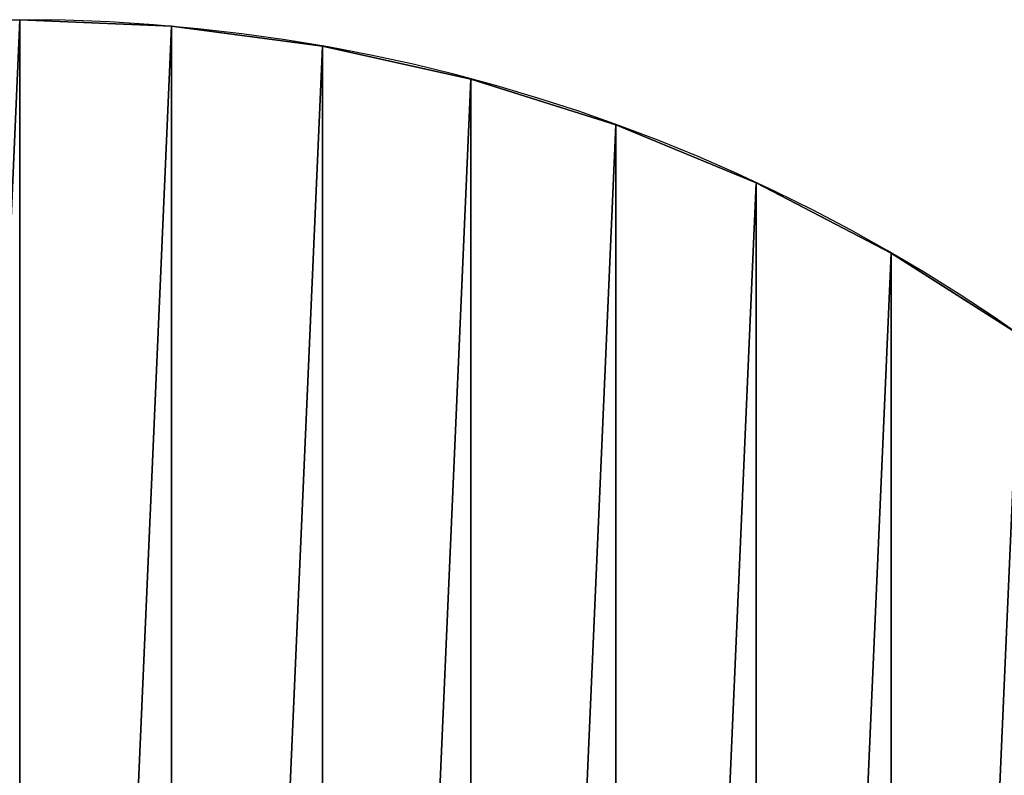
# Model space of a CAD drawing. Extents: x 0 to 285, y 0 to 523.
# Drawn here: x 142 to 188, y 488 to 523 of the extents above; entities that cross this region are included whole.
import ezdxf

# ---------------------------------------------------------------- set-up
doc = ezdxf.new("R2010")
doc.units = 0
doc.layers.get('0').update_dxf_attribs({"color": 13, "linetype": 'CONTINUOUS'})

# ---------------------------------------------------------------- blocks, each defined once
blk = doc.blocks.new('GROUP_2')
at = {"color": 253}
for p, q in [((80, 160), (80, 160, 40)), ((86.972, 159.696), (86.972, 159.696, 40)), ((93.892, 158.785), (93.892, 158.785, 40)), ((100.706, 157.274), (100.706, 157.274, 40)), ((107.362, 155.175), (107.362, 155.175, 40)), ((113.809, 152.505), (113.809, 152.505, 40)), ((120, 149.282), (120, 149.282, 40))]:
    blk.add_line(p, q, dxfattribs=at)
at = {"color": 253, "extrusion": (0, 0, -1)}
for centre in [(-80, 80), (-80, 80, -40)]:
    blk.add_circle(centre, 80, dxfattribs=at)
at = {"color": 253}
mesh = blk.add_polyface(dxfattribs=at)
corners = [(0.304, 86.972), (0.304, 73.028), (0, 80), (1.215, 93.892), (1.215, 66.108), (2.726, 100.706), (2.726, 59.294), (4.825, 107.362), (4.825, 52.638), (7.495, 113.809), (7.495, 46.191), (10.718, 120), (10.718, 40), (14.468, 125.886), (14.468, 34.114), (18.716, 131.423), (18.716, 28.577), (23.431, 136.569), (23.431, 23.431), (28.577, 141.284), (28.577, 18.716), (34.114, 145.532), (34.114, 14.468), (40, 149.282), (40, 10.718), (46.191, 152.505), (46.191, 7.495), (52.638, 155.175), (52.638, 4.825), (59.294, 157.274), (59.294, 2.726), (66.108, 158.785), (66.108, 1.215), (73.028, 159.696), (73.028, 0.304), (80, 160), (80, 0), (86.972, 159.696), (86.972, 0.304), (93.892, 158.785), (93.892, 1.215), (100.706, 157.274), (100.706, 2.726), (107.362, 155.175), (107.362, 4.825), (113.809, 152.505), (113.809, 7.495), (120, 149.282), (120, 10.718), (125.886, 145.532), (125.886, 14.468), (131.423, 141.284), (131.423, 18.716), (136.569, 136.569), (136.569, 23.431), (141.284, 131.423), (141.284, 28.577), (145.532, 125.886), (145.532, 34.114), (149.282, 120), (149.282, 40), (152.505, 113.809), (152.505, 46.191), (155.175, 107.362), (155.175, 52.638), (157.274, 100.706), (157.274, 59.294), (158.785, 93.892), (158.785, 66.108), (159.696, 86.972), (159.696, 73.028), (160, 80)]
mesh.append_faces([[corners[k] for k in face] for face in [(0, 1, 2), (70, 69, 71)]], dxfattribs={"vtx0": -1, "color": 253})
mesh.append_faces([[corners[k] for k in face] for face in [(1, 3, 4), (4, 5, 6), (6, 7, 8), (8, 9, 10), (10, 11, 12), (12, 13, 14), (14, 15, 16), (16, 17, 18), (18, 19, 20), (20, 21, 22), (22, 23, 24), (24, 25, 26), (26, 27, 28), (28, 29, 30), (30, 31, 32), (32, 33, 34), (34, 35, 36), (36, 37, 38), (38, 39, 40), (40, 41, 42), (42, 43, 44), (44, 45, 46), (46, 47, 48), (48, 49, 50), (50, 51, 52), (52, 53, 54), (54, 55, 56), (56, 57, 58), (58, 59, 60), (60, 61, 62), (62, 63, 64), (64, 65, 66), (66, 67, 68), (68, 69, 70)]], dxfattribs={"vtx0": -1, "vtx1": -1, "color": 253})
mesh.append_faces([[corners[k] for k in face] for face in [(1, 0, 3), (4, 3, 5), (6, 5, 7), (8, 7, 9), (10, 9, 11), (12, 11, 13), (14, 13, 15), (16, 15, 17), (18, 17, 19), (20, 19, 21), (22, 21, 23), (24, 23, 25), (26, 25, 27), (28, 27, 29), (30, 29, 31), (32, 31, 33), (34, 33, 35), (36, 35, 37), (38, 37, 39), (40, 39, 41), (42, 41, 43), (44, 43, 45), (46, 45, 47), (48, 47, 49), (50, 49, 51), (52, 51, 53), (54, 53, 55), (56, 55, 57), (58, 57, 59), (60, 59, 61), (62, 61, 63), (64, 63, 65), (66, 65, 67), (68, 67, 69)]], dxfattribs={"vtx0": -1, "vtx2": -1, "color": 253})
mesh = blk.add_polyface(dxfattribs=at)
corners = [(0.304, 73.028, 40), (0.304, 86.972, 40), (0, 80, 40), (1.215, 66.108, 40), (1.215, 93.892, 40), (2.726, 59.294, 40), (2.726, 100.706, 40), (4.825, 107.362, 40), (4.825, 52.638, 40), (7.495, 113.809, 40), (7.495, 46.191, 40), (10.718, 120, 40), (10.718, 40, 40), (14.468, 125.886, 40), (14.468, 34.114, 40), (18.716, 131.423, 40), (18.716, 28.577, 40), (23.431, 136.569, 40), (23.431, 23.431, 40), (28.577, 141.284, 40), (28.577, 18.716, 40), (34.114, 145.532, 40), (34.114, 14.468, 40), (40, 149.282, 40), (40, 10.718, 40), (46.191, 152.505, 40), (46.191, 7.495, 40), (52.638, 155.175, 40), (52.638, 4.825, 40), (59.294, 157.274, 40), (59.294, 2.726, 40), (66.108, 158.785, 40), (66.108, 1.215, 40), (73.028, 159.696, 40), (73.028, 0.304, 40), (80, 160, 40), (80, 0, 40), (86.972, 159.696, 40), (86.972, 0.304, 40), (93.892, 158.785, 40), (93.892, 1.215, 40), (100.706, 157.274, 40), (100.706, 2.726, 40), (107.362, 155.175, 40), (107.362, 4.825, 40), (113.809, 152.505, 40), (113.809, 7.495, 40), (120, 149.282, 40), (120, 10.718, 40), (125.886, 145.532, 40), (125.886, 14.468, 40), (131.423, 18.716, 40), (131.423, 141.284, 40), (136.569, 23.431, 40), (136.569, 136.569, 40), (141.284, 28.577, 40), (141.284, 131.423, 40), (145.532, 34.114, 40), (145.532, 125.886, 40), (149.282, 40, 40), (149.282, 120, 40), (152.505, 46.191, 40), (152.505, 113.809, 40), (155.175, 107.362, 40), (155.175, 52.638, 40), (157.274, 59.294, 40), (157.274, 100.706, 40), (158.785, 93.892, 40), (158.785, 66.108, 40), (159.696, 73.028, 40), (159.696, 86.972, 40), (160, 80, 40)]
mesh.append_faces([[corners[k] for k in face] for face in [(0, 1, 2), (70, 69, 71)]], dxfattribs={"vtx0": -1, "color": 253})
mesh.append_faces([[corners[k] for k in face] for face in [(1, 3, 4), (4, 5, 6), (6, 5, 7), (7, 8, 9), (9, 10, 11), (11, 12, 13), (13, 14, 15), (15, 16, 17), (17, 18, 19), (19, 20, 21), (21, 22, 23), (23, 24, 25), (25, 26, 27), (27, 28, 29), (29, 30, 31), (31, 32, 33), (33, 34, 35), (35, 36, 37), (37, 38, 39), (39, 40, 41), (41, 42, 43), (43, 44, 45), (45, 46, 47), (47, 48, 49), (49, 51, 52), (52, 53, 54), (54, 55, 56), (56, 57, 58), (58, 59, 60), (60, 61, 62), (62, 61, 63), (63, 65, 66), (66, 65, 67), (67, 69, 70)]], dxfattribs={"vtx0": -1, "vtx1": -1, "color": 253})
mesh.append_faces([[corners[k] for k in face] for face in [(1, 0, 3), (4, 3, 5), (7, 5, 8), (9, 8, 10), (11, 10, 12), (13, 12, 14), (15, 14, 16), (17, 16, 18), (19, 18, 20), (21, 20, 22), (23, 22, 24), (25, 24, 26), (27, 26, 28), (29, 28, 30), (31, 30, 32), (33, 32, 34), (35, 34, 36), (37, 36, 38), (39, 38, 40), (41, 40, 42), (43, 42, 44), (45, 44, 46), (47, 46, 48), (49, 48, 50), (49, 50, 51), (52, 51, 53), (54, 53, 55), (56, 55, 57), (58, 57, 59), (60, 59, 61), (63, 61, 64), (63, 64, 65), (67, 65, 68), (67, 68, 69)]], dxfattribs={"vtx0": -1, "vtx2": -1, "color": 253})
mesh = blk.add_polyface(dxfattribs=at)
corners = [(73.028, 159.696, 40), (80, 160), (73.028, 159.696), (80, 160, 40)]
mesh.append_faces([[corners[k] for k in face] for face in [(0, 1, 2), (1, 0, 3)]], dxfattribs={"vtx0": -1, "color": 253})
mesh = blk.add_polyface(dxfattribs=at)
corners = [(80, 160, 40), (86.972, 159.696), (80, 160), (86.972, 159.696, 40)]
mesh.append_faces([[corners[k] for k in face] for face in [(0, 1, 2), (1, 0, 3)]], dxfattribs={"vtx0": -1, "color": 253})
mesh = blk.add_polyface(dxfattribs=at)
corners = [(86.972, 159.696, 40), (93.892, 158.785), (86.972, 159.696), (93.892, 158.785, 40)]
mesh.append_faces([[corners[k] for k in face] for face in [(0, 1, 2), (1, 0, 3)]], dxfattribs={"vtx0": -1, "color": 253})
mesh = blk.add_polyface(dxfattribs=at)
corners = [(93.892, 158.785, 40), (100.706, 157.274), (93.892, 158.785), (100.706, 157.274, 40)]
mesh.append_faces([[corners[k] for k in face] for face in [(0, 1, 2), (1, 0, 3)]], dxfattribs={"vtx0": -1, "color": 253})
mesh = blk.add_polyface(dxfattribs=at)
corners = [(100.706, 157.274, 40), (107.362, 155.175), (100.706, 157.274), (107.362, 155.175, 40)]
mesh.append_faces([[corners[k] for k in face] for face in [(0, 1, 2), (1, 0, 3)]], dxfattribs={"vtx0": -1, "color": 253})
mesh = blk.add_polyface(dxfattribs=at)
corners = [(107.362, 155.175, 40), (113.809, 152.505), (107.362, 155.175), (113.809, 152.505, 40)]
mesh.append_faces([[corners[k] for k in face] for face in [(0, 1, 2), (1, 0, 3)]], dxfattribs={"vtx0": -1, "color": 253})
mesh = blk.add_polyface(dxfattribs=at)
corners = [(113.809, 152.505, 40), (120, 149.282), (113.809, 152.505), (120, 149.282, 40)]
mesh.append_faces([[corners[k] for k in face] for face in [(0, 1, 2), (1, 0, 3)]], dxfattribs={"vtx0": -1, "color": 253})
mesh = blk.add_polyface(dxfattribs=at)
corners = [(120, 149.282, 40), (125.886, 145.532), (120, 149.282), (125.886, 145.532, 40)]
mesh.append_faces([[corners[k] for k in face] for face in [(0, 1, 2), (1, 0, 3)]], dxfattribs={"vtx0": -1, "color": 253})
blk = doc.blocks.new('GROUP_73')
blk.add_blockref('GROUP_2', (62.5, 362.5))

msp = doc.modelspace()

# ---------------------------------------------------------------- block references
msp.add_blockref('GROUP_73', (0, 0))

doc.saveas('drawing.dxf')
